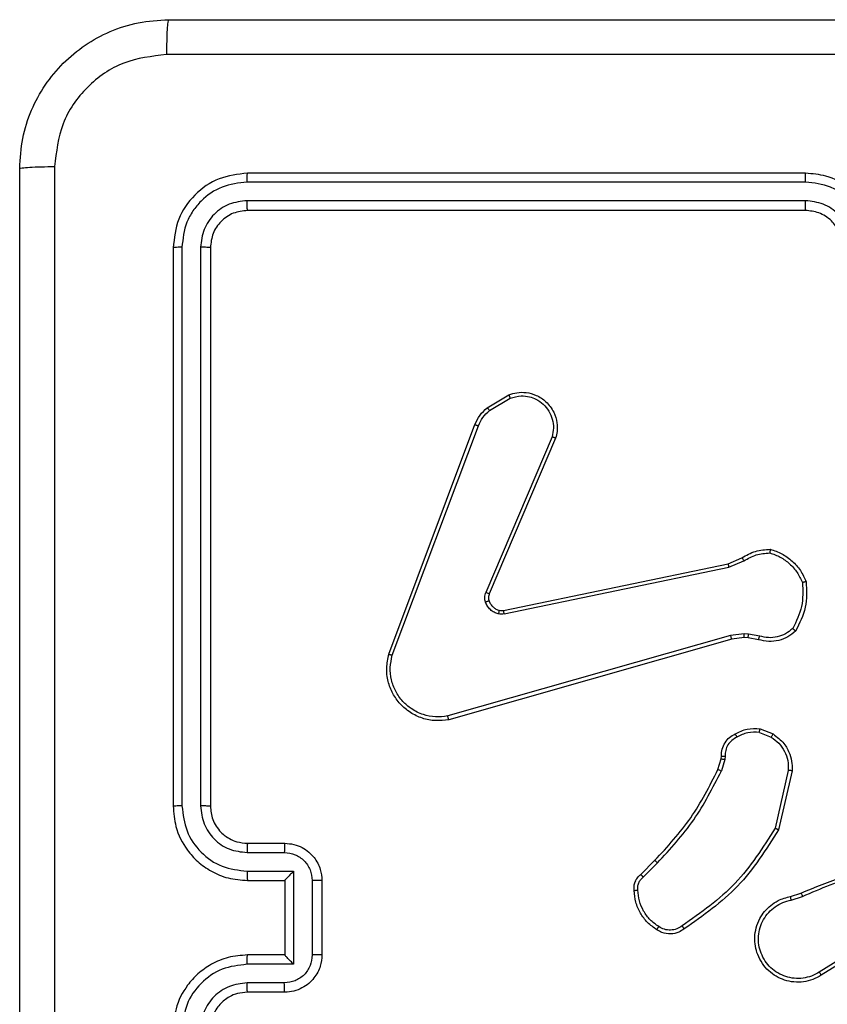
# Model space of a CAD drawing. Units: millimetres. Extents: x 152 to 596, y 90 to 877.
# Drawn here: x 302 to 307, y 325 to 330 of the extents above; entities that cross this region are included whole.
import ezdxf

# ---------------------------------------------------------------- set-up
doc = ezdxf.new("R2010")
doc.units = ezdxf.units.MM
doc.header["$LTSCALE"] = 35

msp = doc.modelspace()

# ---------------------------------------------------------------- linework, layer by layer
at = {"color": 7, "linetype": 'Continuous', "lineweight": 25}
for p, q in [((306.5725, 329.2879), (303.5725, 329.2879)), ((306.5721, 329.2405), (303.5701, 329.2405)), ((306.5721, 329.1404), (303.5701, 329.1404)), ((306.5725, 329.0879), (303.5725, 329.0879)), ((303.2199, 328.8903), (303.2199, 325.8883)), ((303.3199, 328.8903), (303.32, 325.8883)), ((303.1725, 328.8879), (303.1725, 325.8879)), ((303.3725, 328.8879), (303.3725, 325.8879)), ((304.8612, 328.0279), (304.9774, 328.0975)), ((304.873, 328.0129), (304.9845, 328.0797)), ((304.3324, 326.7038), (304.7952, 327.9372)), ((304.3506, 326.6978), (304.8134, 327.9308)), ((305.2096, 327.8719), (304.8533, 327.0358)), ((305.2289, 327.8643), (304.8723, 327.0275)), ((306.1559, 327.1902), (306.2306, 327.2217)), ((306.1597, 327.171), (306.2416, 327.2056)), ((304.9492, 326.9392), (306.1559, 327.1902)), ((304.9527, 326.9201), (306.1597, 327.171)), ((306.1697, 326.8045), (304.6486, 326.3718)), ((306.1754, 326.7849), (304.654, 326.352)), ((306.2429, 326.8131), (306.1697, 326.8045)), ((306.2422, 326.7927), (306.1754, 326.7849)), ((306.2647, 326.7918), (306.2422, 326.7927)), ((306.2654, 326.8121), (306.2429, 326.8131)), ((306.3201, 326.7818), (306.2647, 326.7918)), ((306.326, 326.8012), (306.2654, 326.8121)), ((306.328, 326.3028), (306.3977, 326.2752)), ((306.3241, 326.2834), (306.3873, 326.2582)), ((306.1018, 326.0846), (306.1182, 326.1415)), ((306.1182, 326.1415), (306.1202, 326.1559)), ((306.1378, 326.1389), (306.1198, 326.0766)), ((306.14, 326.1552), (306.1378, 326.1389)), ((306.4796, 326.0793), (306.4089, 325.7687)), ((306.4997, 326.0775), (306.4272, 325.7602)), ((303.5725, 325.6879), (303.7725, 325.6879)), ((303.5701, 325.6381), (303.7703, 325.6381)), ((305.6869, 325.5208), (305.7627, 325.5965)), ((305.6997, 325.5057), (305.7764, 325.5824)), ((303.5701, 325.5381), (303.8203, 325.5381)), ((303.8203, 325.5381), (303.8203, 325.0377)), ((303.5725, 325.4879), (303.7725, 325.4879)), ((303.7725, 325.4879), (303.7725, 325.4879)), ((303.7725, 325.4879), (303.7725, 325.0879)), ((303.9204, 325.488), (303.9204, 325.0878)), ((303.9725, 325.4879), (303.9725, 325.0879)), ((306.4922, 325.4025), (306.5478, 325.4203)), ((306.4955, 325.3828), (306.5564, 325.4023)), ((306.9519, 325.1876), (306.6465, 324.9955)), ((306.9631, 325.171), (306.6573, 324.9787)), ((303.7725, 325.0879), (303.5725, 325.0879)), ((303.7725, 325.0879), (303.7725, 325.0878)), ((303.8203, 325.0377), (303.5701, 325.0377)), ((303.7703, 324.9377), (303.5701, 324.9377)), ((303.7725, 324.8879), (303.5725, 324.8879))]:
    msp.add_line(p, q, dxfattribs=at)
for points, knots in [([(302.3475, 329.3129), (302.3507, 329.3674), (302.3571, 329.4751), (302.422, 329.6753), (302.5675, 329.893), (302.7852, 330.0384), (302.9854, 330.1033), (303.093, 330.1097), (303.1475, 330.1129)], [0, 0, 0, 0, 0.130546, 0.257575, 0.500017, 0.742666, 0.869631, 1, 1, 1, 1]), ([(303.1475, 330.1129), (303.1461, 330.11), (303.1434, 330.1041), (303.1399, 330.0618), (303.1374, 330.0001), (303.137, 329.9502), (303.1367, 329.9252)], [0, 0, 0, 0, 0.249939, 0.499873, 0.749597, 1, 1, 1, 1]), ([(303.1475, 330.1129), (304.0414, 330.1129), (305.8296, 330.1129), (308.5153, 330.1129), (310.3035, 330.1129), (311.1975, 330.1129)], [0, 0, 0, 0, 0.333296, 0.666701, 1, 1, 1, 1]), ([(303.1367, 329.9252), (303.058, 329.9161), (302.9005, 329.898), (302.7013, 329.7591), (302.5628, 329.5597), (302.5444, 329.4023), (302.5351, 329.3236)], [0, 0, 0, 0, 0.2499541, 0.5000541, 0.7499659, 1, 1, 1, 1]), ([(307.1725, 329.9251), (306.4995, 329.9251), (305.1535, 329.9251), (303.809, 329.9252), (303.1367, 329.9252)], [0, 0, 0, 0, 0.499992, 1, 1, 1, 1]), ([(302.3475, 329.3129), (302.3503, 329.3142), (302.3559, 329.3169), (302.3986, 329.3204), (302.4605, 329.3229), (302.5102, 329.3234), (302.5351, 329.3236)], [0, 0, 0, 0, 0.250402, 0.500126, 0.750061, 1, 1, 1, 1]), ([(302.3475, 321.2629), (302.3475, 322.1568), (302.3475, 323.9451), (302.3475, 326.6307), (302.3475, 328.4189), (302.3475, 329.3129)], [0, 0, 0, 0, 0.333296, 0.666701, 1, 1, 1, 1]), ([(302.5351, 329.3236), (302.5352, 328.4272), (302.5353, 326.6343), (302.5353, 323.9415), (302.5352, 322.1486), (302.5351, 321.2522)], [0, 0, 0, 0, 0.333336, 0.666664, 1, 1, 1, 1]), ([(303.5725, 329.2879), (303.5201, 329.2819), (303.4153, 329.2699), (303.283, 329.1774), (303.1905, 329.0451), (303.1785, 328.9403), (303.1725, 328.8879)], [0, 0, 0, 0, 0.249959, 0.499872, 0.749849, 1, 1, 1, 1]), ([(303.5701, 329.2405), (303.5702, 329.2475), (303.5703, 329.2616), (303.5709, 329.2771), (303.5717, 329.2862), (303.5722, 329.2873), (303.5725, 329.2879)], [0, 0, 0, 0, 0.279838, 0.559146, 0.779529, 1, 1, 1, 1]), ([(306.5721, 329.2405), (306.5721, 329.2467), (306.5721, 329.2593), (306.5722, 329.2749), (306.5723, 329.2857), (306.5724, 329.2872), (306.5725, 329.2879)], [0, 0, 0, 0, 0.250147, 0.5, 0.749853, 1, 1, 1, 1]), ([(306.9725, 328.8879), (306.9698, 328.923), (306.9647, 328.9906), (306.9263, 329.0817), (306.8741, 329.1555), (306.7962, 329.2256), (306.6938, 329.278), (306.6096, 329.2849), (306.5725, 329.2879)], [0, 0, 0, 0, 0.1675423, 0.3229994, 0.4663582, 0.5976067, 0.8228474, 1, 1, 1, 1]), ([(303.5701, 329.2405), (303.5244, 329.235), (303.4331, 329.2239), (303.3354, 329.1567), (303.2772, 329.0864), (303.2328, 329.0051), (303.225, 328.9361), (303.2199, 328.8903)], [0, 0, 0, 0, 0.2496191, 0.4992203, 0.6238166, 0.7498454, 1, 1, 1, 1]), ([(306.9223, 328.8902), (306.9168, 328.9359), (306.9057, 329.0272), (306.8386, 329.1248), (306.7683, 329.183), (306.6871, 329.2274), (306.618, 329.2353), (306.5721, 329.2405)], [0, 0, 0, 0, 0.24962, 0.499238, 0.623577, 0.749883, 1, 1, 1, 1]), ([(303.5701, 329.1404), (303.5373, 329.1367), (303.488, 329.1312), (303.43, 329.0994), (303.3798, 329.0579), (303.3318, 328.9881), (303.3239, 328.9229), (303.3199, 328.8903)], [0, 0, 0, 0, 0.250153, 0.37617, 0.500781, 0.750382, 1, 1, 1, 1]), ([(303.5725, 329.0879), (303.5721, 329.0889), (303.5714, 329.091), (303.5706, 329.1051), (303.5701, 329.1225), (303.5701, 329.1345), (303.5701, 329.1404)], [0, 0, 0, 0, 0.279843, 0.559004, 0.779447, 1, 1, 1, 1]), ([(306.8222, 328.8902), (306.8184, 328.923), (306.8108, 328.9885), (306.7531, 329.0712), (306.6702, 329.1284), (306.6048, 329.1364), (306.5721, 329.1404)], [0, 0, 0, 0, 0.2504545, 0.5001496, 0.7500978, 1, 1, 1, 1]), ([(306.5725, 329.0879), (306.5724, 329.0881), (306.5724, 329.0885), (306.5723, 329.0917), (306.5722, 329.0966), (306.5722, 329.1032), (306.5721, 329.1113), (306.5721, 329.1204), (306.5721, 329.1302), (306.5721, 329.137), (306.5721, 329.1404)], [0, 0, 0, 0, 0.125044, 0.250192, 0.375253, 0.5, 0.624747, 0.749808, 0.874956, 1, 1, 1, 1]), ([(303.5725, 329.0879), (303.5463, 329.0849), (303.4939, 329.0789), (303.4277, 329.0326), (303.3815, 328.9665), (303.3755, 328.9141), (303.3725, 328.8879)], [0, 0, 0, 0, 0.250015, 0.499871, 0.749791, 1, 1, 1, 1]), ([(306.7725, 328.8879), (306.7708, 328.9075), (306.768, 328.9409), (306.7515, 328.9789), (306.7399, 328.9976), (306.7349, 329.0045), (306.7345, 329.0052), (306.7343, 329.0054), (306.7343, 329.0054), (306.7343, 329.0055), (306.7342, 329.0055), (306.7275, 329.0148), (306.7108, 329.034), (306.6804, 329.0577), (306.6345, 329.0815), (306.5968, 329.0854), (306.5725, 329.0879)], [0, 0, 0, 0, 0.1873, 0.318206, 0.392459, 0.39775, 0.400062, 0.400335, 0.400471, 0.400488, 0.400496, 0.400499, 0.510613, 0.642546, 0.768246, 1, 1, 1, 1]), ([(303.2199, 328.8903), (303.2128, 328.8902), (303.1988, 328.8901), (303.1833, 328.8894), (303.1742, 328.8887), (303.173, 328.8882), (303.1725, 328.8879)], [0, 0, 0, 0, 0.279838, 0.559146, 0.779529, 1, 1, 1, 1]), ([(303.3725, 328.8879), (303.3714, 328.8882), (303.3693, 328.889), (303.3552, 328.8898), (303.3378, 328.8902), (303.3259, 328.8902), (303.3199, 328.8903)], [0, 0, 0, 0, 0.279843, 0.559005, 0.779447, 1, 1, 1, 1]), ([(304.9774, 328.0975), (304.9915, 328.102), (305.0217, 328.1116), (305.0728, 328.1116), (305.1278, 328.0966), (305.1813, 328.0613), (305.2203, 328.0087), (305.2375, 327.9515), (305.2387, 327.9033), (305.2319, 327.8761), (305.2289, 327.8643)], [0, 0, 0, 0, 0.1037606, 0.2217271, 0.3538753, 0.5001757, 0.6649384, 0.8032418, 0.9149619, 1, 1, 1, 1]), ([(304.9774, 328.0975), (304.9775, 328.0972), (304.9777, 328.0966), (304.9793, 328.0926), (304.9817, 328.0867), (304.9835, 328.082), (304.9845, 328.0797)], [0, 0, 0, 0, 0.250136, 0.499998, 0.749861, 1, 1, 1, 1]), ([(304.9845, 328.0797), (305.0041, 328.0851), (305.0382, 328.0947), (305.0863, 328.0886), (305.1271, 328.0736), (305.1639, 328.0481), (305.1944, 328.0109), (305.2131, 327.9666), (305.2197, 327.9186), (305.213, 327.8874), (305.2096, 327.8719)], [0, 0, 0, 0, 0.1586486, 0.2769072, 0.3748867, 0.5000044, 0.6249872, 0.7500243, 0.8749935, 1, 1, 1, 1]), ([(304.7952, 327.9372), (304.8033, 327.9547), (304.8191, 327.9894), (304.8472, 328.0152), (304.8612, 328.0279)], [0, 0, 0, 0, 0.505569, 1, 1, 1, 1]), ([(304.8134, 327.9308), (304.8205, 327.9465), (304.8349, 327.9779), (304.8603, 328.0013), (304.873, 328.0129)], [0, 0, 0, 0, 0.500003, 1, 1, 1, 1]), ([(304.8612, 328.0279), (304.8614, 328.0276), (304.8618, 328.027), (304.865, 328.0231), (304.8689, 328.0182), (304.8716, 328.0147), (304.873, 328.0129)], [0, 0, 0, 0, 0.279596, 0.559006, 0.779302, 1, 1, 1, 1]), ([(304.7952, 327.9372), (304.7956, 327.9371), (304.7964, 327.937), (304.8011, 327.9353), (304.8071, 327.9332), (304.8113, 327.9316), (304.8134, 327.9308)], [0, 0, 0, 0, 0.279593, 0.558997, 0.779295, 1, 1, 1, 1]), ([(305.2289, 327.8643), (305.2287, 327.8644), (305.2283, 327.8647), (305.2253, 327.8659), (305.2217, 327.8673), (305.2182, 327.8687), (305.2141, 327.8702), (305.2111, 327.8713), (305.2096, 327.8719)], [0, 0, 0, 0, 0.205651, 0.440353, 0.568937, 0.705149, 0.848945, 1, 1, 1, 1]), ([(306.2306, 327.2217), (306.2542, 327.2351), (306.3014, 327.2618), (306.3556, 327.2657), (306.3827, 327.2677)], [0, 0, 0, 0, 0.499989, 1, 1, 1, 1]), ([(306.3827, 327.2677), (306.3826, 327.2674), (306.3825, 327.267), (306.3821, 327.2638), (306.3815, 327.2601), (306.381, 327.2566), (306.3805, 327.2526), (306.3801, 327.2496), (306.3799, 327.2481)], [0, 0, 0, 0, 0.215005, 0.452677, 0.58048, 0.71438, 0.854303, 1, 1, 1, 1]), ([(306.2306, 327.2217), (306.2308, 327.2214), (306.2313, 327.2207), (306.2342, 327.2165), (306.2378, 327.2112), (306.2403, 327.2074), (306.2416, 327.2056)], [0, 0, 0, 0, 0.279589, 0.558973, 0.779273, 1, 1, 1, 1]), ([(306.2416, 327.2056), (306.2631, 327.2177), (306.306, 327.2421), (306.3553, 327.2461), (306.3799, 327.2481)], [0, 0, 0, 0, 0.499986, 1, 1, 1, 1]), ([(306.3799, 327.2481), (306.3993, 327.2414), (306.4382, 327.2279), (306.4881, 327.1908), (306.5298, 327.1448), (306.5471, 327.1074), (306.5557, 327.0887)], [0, 0, 0, 0, 0.249886, 0.500001, 0.750114, 1, 1, 1, 1]), ([(306.1559, 327.1902), (306.1559, 327.1899), (306.156, 327.1892), (306.1568, 327.1849), (306.1581, 327.1786), (306.1592, 327.1736), (306.1597, 327.171)], [0, 0, 0, 0, 0.249938, 0.499878, 0.749571, 1, 1, 1, 1]), ([(306.5754, 327.0932), (306.5778, 327.0466), (306.5825, 326.9533), (306.5404, 326.87), (306.5193, 326.8283)], [0, 0, 0, 0, 0.4999988, 1, 1, 1, 1]), ([(306.5754, 327.0932), (306.5751, 327.0932), (306.5746, 327.0931), (306.5715, 327.0924), (306.5678, 327.0916), (306.5643, 327.0908), (306.5602, 327.0898), (306.5572, 327.0891), (306.5557, 327.0887)], [0, 0, 0, 0, 0.211493, 0.448032, 0.576118, 0.710887, 0.852275, 1, 1, 1, 1]), ([(306.5557, 327.0887), (306.5577, 327.0452), (306.5615, 326.9583), (306.5228, 326.8804), (306.5035, 326.8414)], [0, 0, 0, 0, 0.500004, 1, 1, 1, 1]), ([(304.8516, 326.9833), (304.8494, 326.9922), (304.8452, 327.0098), (304.8506, 327.0272), (304.8533, 327.0358)], [0, 0, 0, 0, 0.500009, 1, 1, 1, 1]), ([(304.871, 326.9895), (304.8706, 326.9894), (304.8698, 326.9893), (304.8646, 326.9877), (304.8582, 326.9856), (304.8538, 326.9841), (304.8516, 326.9833)], [0, 0, 0, 0, 0.2798275, 0.5590542, 0.7794807, 1, 1, 1, 1]), ([(304.8723, 327.0275), (304.8719, 327.0277), (304.8712, 327.0281), (304.8661, 327.0303), (304.8598, 327.033), (304.8555, 327.0349), (304.8533, 327.0358)], [0, 0, 0, 0, 0.279828, 0.559033, 0.779469, 1, 1, 1, 1]), ([(304.8723, 327.0275), (304.8704, 327.0215), (304.8664, 327.009), (304.8694, 326.9962), (304.871, 326.9895)], [0, 0, 0, 0, 0.477886, 1, 1, 1, 1]), ([(304.9208, 326.9206), (304.9132, 326.923), (304.8977, 326.928), (304.8779, 326.9427), (304.8613, 326.961), (304.8548, 326.9759), (304.8516, 326.9833)], [0, 0, 0, 0, 0.246382, 0.499998, 0.751706, 1, 1, 1, 1]), ([(304.9261, 326.9396), (304.9259, 326.9393), (304.9256, 326.9388), (304.9244, 326.9345), (304.9227, 326.9282), (304.9214, 326.9231), (304.9208, 326.9206)], [0, 0, 0, 0, 0.249934, 0.499873, 0.74956, 1, 1, 1, 1]), ([(304.9261, 326.9396), (304.9299, 326.9389), (304.9376, 326.9375), (304.9454, 326.9387), (304.9492, 326.9392)], [0, 0, 0, 0, 0.500031, 1, 1, 1, 1]), ([(304.9527, 326.9201), (304.9522, 326.9229), (304.951, 326.9285), (304.9498, 326.9348), (304.9492, 326.9385), (304.9492, 326.939), (304.9492, 326.9392)], [0, 0, 0, 0, 0.280123, 0.559274, 0.779702, 1, 1, 1, 1]), ([(304.9527, 326.9201), (304.9474, 326.9193), (304.9367, 326.9176), (304.9261, 326.9196), (304.9208, 326.9206)], [0, 0, 0, 0, 0.499164, 1, 1, 1, 1]), ([(306.5193, 326.8283), (306.5059, 326.8172), (306.4788, 326.7946), (306.4283, 326.7757), (306.3738, 326.7691), (306.3381, 326.7775), (306.3201, 326.7818)], [0, 0, 0, 0, 0.243049, 0.490729, 0.743044, 1, 1, 1, 1]), ([(306.5035, 326.8414), (306.4911, 326.8314), (306.4662, 326.8113), (306.4207, 326.7951), (306.3726, 326.7901), (306.3416, 326.7975), (306.326, 326.8012)], [0, 0, 0, 0, 0.25004, 0.499997, 0.749964, 1, 1, 1, 1]), ([(306.5193, 326.8283), (306.5191, 326.8285), (306.5188, 326.8289), (306.5161, 326.831), (306.5131, 326.8335), (306.5102, 326.8359), (306.507, 326.8386), (306.5047, 326.8404), (306.5035, 326.8414)], [0, 0, 0, 0, 0.219179, 0.458201, 0.585652, 0.718534, 0.85674, 1, 1, 1, 1]), ([(306.1754, 326.7849), (306.1753, 326.7852), (306.1751, 326.7858), (306.1737, 326.7903), (306.1718, 326.7968), (306.1704, 326.8019), (306.1697, 326.8045)], [0, 0, 0, 0, 0.250165, 0.5, 0.749835, 1, 1, 1, 1]), ([(306.2422, 326.7927), (306.2422, 326.7931), (306.2422, 326.7939), (306.2424, 326.7994), (306.2426, 326.8061), (306.2428, 326.8108), (306.2429, 326.8131)], [0, 0, 0, 0, 0.279835, 0.559055, 0.779478, 1, 1, 1, 1]), ([(306.2647, 326.7918), (306.2647, 326.7922), (306.2647, 326.7929), (306.2648, 326.7984), (306.2651, 326.8051), (306.2653, 326.8098), (306.2654, 326.8121)], [0, 0, 0, 0, 0.279835, 0.559054, 0.779478, 1, 1, 1, 1]), ([(306.3201, 326.7818), (306.3202, 326.7822), (306.3203, 326.783), (306.3219, 326.7881), (306.3239, 326.7945), (306.3253, 326.799), (306.326, 326.8012)], [0, 0, 0, 0, 0.279835, 0.55906, 0.779481, 1, 1, 1, 1]), ([(304.654, 326.352), (304.6303, 326.349), (304.5828, 326.3429), (304.5116, 326.3572), (304.4464, 326.3879), (304.392, 326.4339), (304.351, 326.4915), (304.3257, 326.5579), (304.3167, 326.6311), (304.3271, 326.6793), (304.3324, 326.7038)], [0, 0, 0, 0, 0.124966, 0.249942, 0.37493, 0.499931, 0.619428, 0.742601, 0.869457, 1, 1, 1, 1]), ([(304.3324, 326.7038), (304.3326, 326.7037), (304.333, 326.7036), (304.3358, 326.7027), (304.3391, 326.7016), (304.3424, 326.7005), (304.3463, 326.6992), (304.3492, 326.6983), (304.3506, 326.6978)], [0, 0, 0, 0, 0.202403, 0.436159, 0.565031, 0.70191, 0.847037, 1, 1, 1, 1]), ([(304.6486, 326.3718), (304.6266, 326.369), (304.5827, 326.3636), (304.5147, 326.3772), (304.4546, 326.4066), (304.4042, 326.4503), (304.3669, 326.5033), (304.344, 326.5659), (304.3365, 326.6328), (304.3459, 326.6761), (304.3506, 326.6978)], [0, 0, 0, 0, 0.125037, 0.249983, 0.386888, 0.499975, 0.62498, 0.749992, 0.874993, 1, 1, 1, 1]), ([(304.654, 326.352), (304.6539, 326.3522), (304.6536, 326.3527), (304.6527, 326.3558), (304.6517, 326.3596), (304.6508, 326.3631), (304.6497, 326.3673), (304.649, 326.3702), (304.6486, 326.3718)], [0, 0, 0, 0, 0.211842, 0.448614, 0.576707, 0.711391, 0.852587, 1, 1, 1, 1]), ([(306.1943, 326.2753), (306.2154, 326.286), (306.2574, 326.3074), (306.3045, 326.3043), (306.328, 326.3028)], [0, 0, 0, 0, 0.5000003, 1, 1, 1, 1]), ([(306.3241, 326.2834), (306.3244, 326.2848), (306.3249, 326.2876), (306.3257, 326.2916), (306.3264, 326.2951), (306.3271, 326.2988), (306.3278, 326.3021), (306.328, 326.3026), (306.328, 326.3028)], [0, 0, 0, 0, 0.141403, 0.278301, 0.41044, 0.537704, 0.77788, 1, 1, 1, 1]), ([(306.1202, 326.1559), (306.1208, 326.1688), (306.122, 326.1943), (306.1382, 326.2291), (306.1623, 326.2578), (306.1837, 326.2695), (306.1943, 326.2753)], [0, 0, 0, 0, 0.258017, 0.510689, 0.758017, 1, 1, 1, 1]), ([(306.2035, 326.2578), (306.1941, 326.2527), (306.1751, 326.2425), (306.1543, 326.2174), (306.1411, 326.1875), (306.1404, 326.166), (306.14, 326.1552)], [0, 0, 0, 0, 0.250061, 0.499989, 0.749927, 1, 1, 1, 1]), ([(306.1943, 326.2753), (306.1944, 326.2751), (306.1947, 326.2746), (306.1962, 326.2716), (306.198, 326.2682), (306.1997, 326.2651), (306.2015, 326.2616), (306.2029, 326.2591), (306.2035, 326.2578)], [0, 0, 0, 0, 0.2264, 0.467935, 0.594843, 0.725925, 0.861055, 1, 1, 1, 1]), ([(306.3241, 326.2834), (306.3029, 326.2846), (306.2603, 326.2871), (306.2225, 326.2676), (306.2035, 326.2578)], [0, 0, 0, 0, 0.500009, 1, 1, 1, 1]), ([(306.3977, 326.2752), (306.3975, 326.2749), (306.397, 326.2742), (306.3942, 326.2697), (306.3908, 326.2641), (306.3884, 326.2602), (306.3873, 326.2582)], [0, 0, 0, 0, 0.279839, 0.559083, 0.779493, 1, 1, 1, 1]), ([(306.3873, 326.2582), (306.4017, 326.2479), (306.4306, 326.2273), (306.4609, 326.1829), (306.4795, 326.1325), (306.4796, 326.097), (306.4796, 326.0793)], [0, 0, 0, 0, 0.250042, 0.5, 0.74996, 1, 1, 1, 1]), ([(306.3977, 326.2752), (306.4187, 326.2593), (306.4573, 326.2303), (306.4883, 326.1714), (306.5008, 326.1206), (306.5, 326.0904), (306.4997, 326.0775)], [0, 0, 0, 0, 0.3346003, 0.6129762, 0.8348499, 1, 1, 1, 1]), ([(306.1182, 326.1415), (306.1186, 326.1415), (306.1193, 326.1414), (306.1245, 326.1407), (306.131, 326.1399), (306.1355, 326.1392), (306.1378, 326.1389)], [0, 0, 0, 0, 0.279585, 0.558951, 0.779253, 1, 1, 1, 1]), ([(306.1202, 326.1559), (306.1205, 326.1559), (306.121, 326.156), (306.1244, 326.1558), (306.1283, 326.1557), (306.1318, 326.1556), (306.1358, 326.1554), (306.1386, 326.1553), (306.14, 326.1552)], [0, 0, 0, 0, 0.227566, 0.469582, 0.596327, 0.727018, 0.861709, 1, 1, 1, 1]), ([(305.7627, 325.5965), (305.8305, 325.6699), (305.9663, 325.8169), (306.0566, 325.9954), (306.1018, 326.0846)], [0, 0, 0, 0, 0.5000014, 1, 1, 1, 1]), ([(306.1018, 326.0846), (306.1022, 326.0845), (306.1029, 326.0842), (306.1076, 326.082), (306.1136, 326.0794), (306.1177, 326.0775), (306.1198, 326.0766)], [0, 0, 0, 0, 0.279586, 0.558954, 0.779255, 1, 1, 1, 1]), ([(305.7764, 325.5824), (305.8451, 325.6568), (305.9825, 325.8056), (306.074, 325.9863), (306.1198, 326.0766)], [0, 0, 0, 0, 0.500003, 1, 1, 1, 1]), ([(306.4997, 326.0775), (306.4994, 326.0776), (306.4987, 326.0777), (306.4941, 326.0781), (306.4875, 326.0787), (306.4822, 326.0791), (306.4796, 326.0793)], [0, 0, 0, 0, 0.250172, 0.5, 0.749828, 1, 1, 1, 1]), ([(303.2199, 325.8883), (303.2136, 325.8883), (303.2011, 325.8883), (303.1854, 325.8882), (303.1746, 325.888), (303.1732, 325.8879), (303.1725, 325.8879)], [0, 0, 0, 0, 0.25015, 0.5, 0.74985, 1, 1, 1, 1]), ([(303.1725, 325.8879), (303.1755, 325.8509), (303.1823, 325.7668), (303.2344, 325.6646), (303.3045, 325.5866), (303.3783, 325.5342), (303.4695, 325.4957), (303.5373, 325.4906), (303.5725, 325.4879)], [0, 0, 0, 0, 0.17649, 0.401511, 0.532815, 0.676339, 0.832072, 1, 1, 1, 1]), ([(303.2199, 325.8883), (303.2255, 325.8425), (303.2367, 325.7509), (303.3167, 325.6348), (303.4326, 325.554), (303.5242, 325.5434), (303.5701, 325.5381)], [0, 0, 0, 0, 0.249905, 0.499852, 0.749544, 1, 1, 1, 1]), ([(303.32, 325.8883), (303.324, 325.8556), (303.3319, 325.7902), (303.3891, 325.7072), (303.4719, 325.6495), (303.5374, 325.6419), (303.5701, 325.6381)], [0, 0, 0, 0, 0.2499, 0.499849, 0.749546, 1, 1, 1, 1]), ([(303.3725, 325.8879), (303.3723, 325.8879), (303.3718, 325.888), (303.3686, 325.888), (303.3638, 325.8881), (303.3572, 325.8882), (303.3491, 325.8882), (303.34, 325.8883), (303.3301, 325.8883), (303.3234, 325.8883), (303.32, 325.8883)], [0, 0, 0, 0, 0.125044, 0.250195, 0.375257, 0.5, 0.624743, 0.749805, 0.874956, 1, 1, 1, 1]), ([(303.3725, 325.8879), (303.375, 325.8633), (303.3789, 325.8254), (303.403, 325.7793), (303.4263, 325.7497), (303.4514, 325.7278), (303.4797, 325.7096), (303.5192, 325.6923), (303.5529, 325.6895), (303.5725, 325.6879)], [0, 0, 0, 0, 0.233531, 0.359934, 0.492439, 0.592148, 0.677723, 0.813744, 1, 1, 1, 1]), ([(306.4089, 325.7687), (306.3429, 325.6648), (306.211, 325.4569), (306.0096, 325.3152), (305.909, 325.2444)], [0, 0, 0, 0, 0.499993, 1, 1, 1, 1]), ([(306.4272, 325.7602), (306.4271, 325.7603), (306.4266, 325.7605), (306.4239, 325.7618), (306.4205, 325.7634), (306.4171, 325.7649), (306.4132, 325.7667), (306.4104, 325.7681), (306.4089, 325.7687)], [0, 0, 0, 0, 0.202234, 0.435811, 0.564669, 0.701716, 0.84694, 1, 1, 1, 1]), ([(306.4272, 325.7602), (306.3598, 325.6537), (306.2263, 325.4426), (306.0219, 325.2991), (305.9207, 325.2279)], [0, 0, 0, 0, 0.5046546, 1, 1, 1, 1]), ([(303.5725, 325.6879), (303.5722, 325.6871), (303.5716, 325.6856), (303.5708, 325.6742), (303.5703, 325.6577), (303.5702, 325.6446), (303.5701, 325.6381)], [0, 0, 0, 0, 0.2501693, 0.5, 0.7498307, 1, 1, 1, 1]), ([(303.7725, 325.6879), (303.7721, 325.6869), (303.7715, 325.685), (303.7708, 325.6718), (303.7704, 325.6553), (303.7703, 325.6439), (303.7703, 325.6381)], [0, 0, 0, 0, 0.279846, 0.55908, 0.779488, 1, 1, 1, 1]), ([(303.7725, 325.6879), (303.7891, 325.6867), (303.8213, 325.6844), (303.8653, 325.6669), (303.9019, 325.6424), (303.9381, 325.6046), (303.9668, 325.5523), (303.9707, 325.508), (303.9725, 325.4879)], [0, 0, 0, 0, 0.158741, 0.307907, 0.447493, 0.577491, 0.807752, 1, 1, 1, 1]), ([(303.7703, 325.6381), (303.79, 325.6358), (303.8292, 325.6313), (303.8789, 325.5966), (303.9132, 325.5469), (303.918, 325.5076), (303.9204, 325.488)], [0, 0, 0, 0, 0.250459, 0.500155, 0.750098, 1, 1, 1, 1]), ([(306.5478, 325.4203), (306.7005, 325.4822), (307.0057, 325.6061), (307.3351, 325.6102), (307.4998, 325.6122)], [0, 0, 0, 0, 0.5, 1, 1, 1, 1]), ([(305.7627, 325.5965), (305.7629, 325.5963), (305.7633, 325.5958), (305.7664, 325.5926), (305.771, 325.5879), (305.7746, 325.5842), (305.7764, 325.5824)], [0, 0, 0, 0, 0.24994, 0.499877, 0.749556, 1, 1, 1, 1]), ([(306.5563, 325.4025), (306.6553, 325.4451), (306.8533, 325.5303), (307.0661, 325.5645), (307.1725, 325.5815)], [0, 0, 0, 0, 0.499992, 1, 1, 1, 1]), ([(303.5701, 325.5381), (303.5702, 325.5315), (303.5703, 325.5184), (303.5708, 325.5017), (303.5716, 325.4902), (303.5722, 325.4887), (303.5725, 325.4879)], [0, 0, 0, 0, 0.250173, 0.5, 0.749827, 1, 1, 1, 1]), ([(303.8203, 325.5381), (303.8148, 325.5325), (303.8038, 325.5215), (303.7907, 325.508), (303.7817, 325.4986), (303.7764, 325.4929), (303.7731, 325.4891), (303.7727, 325.4883), (303.7725, 325.4879)], [0, 0, 0, 0, 0.25147, 0.502487, 0.646497, 0.775724, 0.892512, 1, 1, 1, 1]), ([(305.6508, 325.4345), (305.6504, 325.4423), (305.6496, 325.4582), (305.6561, 325.4818), (305.6681, 325.5038), (305.6806, 325.5151), (305.6869, 325.5208)], [0, 0, 0, 0, 0.2400832, 0.4867779, 0.7400837, 1, 1, 1, 1]), ([(305.6704, 325.436), (305.67, 325.4426), (305.6693, 325.4558), (305.6748, 325.4751), (305.6847, 325.4926), (305.6947, 325.5013), (305.6997, 325.5057)], [0, 0, 0, 0, 0.2500392, 0.5000071, 0.7499698, 1, 1, 1, 1]), ([(305.6869, 325.5208), (305.6871, 325.5206), (305.6873, 325.5202), (305.6894, 325.5177), (305.6918, 325.5149), (305.6941, 325.5122), (305.6968, 325.5091), (305.6988, 325.5068), (305.6997, 325.5057)], [0, 0, 0, 0, 0.212683, 0.449796, 0.577773, 0.712113, 0.852997, 1, 1, 1, 1]), ([(303.9725, 325.4879), (303.9723, 325.4879), (303.9718, 325.4879), (303.9687, 325.4879), (303.9638, 325.488), (303.9573, 325.488), (303.9493, 325.488), (303.9403, 325.488), (303.9305, 325.488), (303.9238, 325.488), (303.9204, 325.488)], [0, 0, 0, 0, 0.125043, 0.250193, 0.375254, 0.5, 0.624746, 0.749807, 0.874957, 1, 1, 1, 1]), ([(305.6508, 325.4345), (305.6511, 325.4345), (305.6517, 325.4345), (305.656, 325.4349), (305.6625, 325.4354), (305.6678, 325.4358), (305.6704, 325.436)], [0, 0, 0, 0, 0.242303, 0.489698, 0.741881, 1, 1, 1, 1]), ([(305.7836, 325.2402), (305.7675, 325.2516), (305.7354, 325.2744), (305.7004, 325.3227), (305.676, 325.3771), (305.6723, 325.4163), (305.6704, 325.436)], [0, 0, 0, 0, 0.249874, 0.500009, 0.75014, 1, 1, 1, 1]), ([(306.6573, 324.9787), (306.6423, 324.9703), (306.6123, 324.9536), (306.5617, 324.9419), (306.5101, 324.9408), (306.4601, 324.9511), (306.4138, 324.9718), (306.3728, 325.0021), (306.3384, 325.0417), (306.3145, 325.0869), (306.3011, 325.1352), (306.298, 325.1844), (306.3058, 325.2352), (306.3299, 325.2962), (306.3718, 325.3466), (306.4304, 325.3861), (306.469, 325.3963), (306.4922, 325.4025)], [0, 0, 0, 0, 0.062543, 0.125087, 0.187631, 0.250174, 0.310208, 0.371909, 0.435277, 0.50031, 0.557569, 0.617265, 0.679398, 0.743967, 0.855301, 0.91292, 1, 1, 1, 1]), ([(306.4955, 325.3828), (306.495, 325.3854), (306.4941, 325.3905), (306.493, 325.397), (306.4923, 325.4016), (306.4922, 325.4022), (306.4922, 325.4025)], [0, 0, 0, 0, 0.250171, 0.5, 0.749829, 1, 1, 1, 1]), ([(306.5478, 325.4203), (306.548, 325.42), (306.5483, 325.4193), (306.5506, 325.4146), (306.5534, 325.4087), (306.5553, 325.4046), (306.5563, 325.4025)], [0, 0, 0, 0, 0.279854, 0.559096, 0.77948, 1, 1, 1, 1]), ([(306.6465, 324.9955), (306.6328, 324.9879), (306.6053, 324.9727), (306.5591, 324.9618), (306.5119, 324.9608), (306.4656, 324.9703), (306.4225, 324.9897), (306.3848, 325.0182), (306.3542, 325.0542), (306.3323, 325.0961), (306.32, 325.1417), (306.3182, 325.189), (306.3267, 325.2355), (306.3453, 325.2789), (306.373, 325.3173), (306.4084, 325.3485), (306.4497, 325.3718), (306.4802, 325.3791), (306.4955, 325.3828)], [0, 0, 0, 0, 0.062507, 0.125015, 0.187505, 0.250018, 0.312499, 0.375011, 0.437507, 0.500008, 0.562505, 0.624999, 0.687513, 0.74999, 0.812496, 0.874997, 0.937504, 1, 1, 1, 1]), ([(305.7731, 325.2234), (305.7732, 325.2236), (305.7734, 325.2241), (305.7752, 325.2269), (305.7772, 325.2301), (305.7791, 325.2331), (305.7813, 325.2366), (305.7828, 325.239), (305.7836, 325.2402)], [0, 0, 0, 0, 0.222694, 0.463051, 0.590264, 0.722261, 0.858925, 1, 1, 1, 1]), ([(305.909, 325.2444), (305.8996, 325.2382), (305.8807, 325.2259), (305.847, 325.2198), (305.813, 325.2236), (305.7934, 325.2347), (305.7836, 325.2402)], [0, 0, 0, 0, 0.2500714, 0.4999979, 0.7499222, 1, 1, 1, 1]), ([(305.9207, 325.2279), (305.9205, 325.2282), (305.9202, 325.2286), (305.9181, 325.2314), (305.9158, 325.2346), (305.9138, 325.2376), (305.9114, 325.2409), (305.9098, 325.2432), (305.909, 325.2444)], [0, 0, 0, 0, 0.228635, 0.470906, 0.597628, 0.728166, 0.862372, 1, 1, 1, 1]), ([(305.9207, 325.2279), (305.9111, 325.2216), (305.889, 325.207), (305.8465, 325.1988), (305.8047, 325.2049), (305.782, 325.2182), (305.7731, 325.2234)], [0, 0, 0, 0, 0.218519, 0.500094, 0.804, 1, 1, 1, 1]), ([(303.5725, 325.0879), (303.5374, 325.0852), (303.4699, 325.0801), (303.3789, 325.0419), (303.3051, 324.9897), (303.2349, 324.9119), (303.1824, 324.8095), (303.1755, 324.7251), (303.1725, 324.6879)], [0, 0, 0, 0, 0.167276, 0.322543, 0.465788, 0.596998, 0.822391, 1, 1, 1, 1]), ([(303.5701, 325.0377), (303.5702, 325.0443), (303.5703, 325.0574), (303.5708, 325.074), (303.5716, 325.0855), (303.5722, 325.0871), (303.5725, 325.0879)], [0, 0, 0, 0, 0.250171, 0.5, 0.749829, 1, 1, 1, 1]), ([(303.9204, 325.0878), (303.918, 325.0681), (303.9132, 325.0289), (303.8789, 324.9792), (303.8292, 324.9445), (303.79, 324.94), (303.7703, 324.9377)], [0, 0, 0, 0, 0.249903, 0.499849, 0.749544, 1, 1, 1, 1]), ([(303.9725, 325.0879), (303.9707, 325.0677), (303.9667, 325.0233), (303.9379, 324.9709), (303.9016, 324.9332), (303.865, 324.9088), (303.8211, 324.8914), (303.789, 324.8891), (303.7725, 324.8879)], [0, 0, 0, 0, 0.193155, 0.423718, 0.553641, 0.693, 0.841789, 1, 1, 1, 1]), ([(303.8203, 325.0377), (303.8148, 325.0433), (303.8038, 325.0543), (303.7907, 325.0678), (303.7817, 325.0772), (303.7765, 325.0829), (303.7731, 325.0867), (303.7727, 325.0875), (303.7725, 325.0878)], [0, 0, 0, 0, 0.251476, 0.502491, 0.646472, 0.775671, 0.892482, 1, 1, 1, 1]), ([(303.9725, 325.0879), (303.9723, 325.0879), (303.9718, 325.0879), (303.9687, 325.0878), (303.9638, 325.0878), (303.9573, 325.0878), (303.9493, 325.0878), (303.9403, 325.0878), (303.9305, 325.0878), (303.9238, 325.0878), (303.9204, 325.0878)], [0, 0, 0, 0, 0.125043, 0.250192, 0.375253, 0.5, 0.624747, 0.749808, 0.874957, 1, 1, 1, 1]), ([(303.5701, 325.0377), (303.5242, 325.0324), (303.4326, 325.0218), (303.3167, 324.941), (303.2367, 324.8249), (303.2255, 324.7333), (303.2199, 324.6875)], [0, 0, 0, 0, 0.250454, 0.500145, 0.750094, 1, 1, 1, 1]), ([(306.6573, 324.9787), (306.6571, 324.979), (306.6568, 324.9795), (306.6543, 324.9833), (306.6507, 324.9889), (306.6479, 324.9933), (306.6465, 324.9955)], [0, 0, 0, 0, 0.250172, 0.5, 0.749828, 1, 1, 1, 1]), ([(303.5701, 324.9377), (303.5375, 324.9337), (303.4721, 324.9257), (303.3892, 324.8686), (303.3314, 324.7859), (303.3238, 324.7203), (303.32, 324.6875)], [0, 0, 0, 0, 0.249939, 0.499878, 0.749568, 1, 1, 1, 1]), ([(303.5725, 324.8879), (303.5722, 324.8887), (303.5716, 324.8902), (303.5708, 324.9016), (303.5703, 324.9181), (303.5702, 324.9311), (303.5701, 324.9377)], [0, 0, 0, 0, 0.250169, 0.5, 0.749831, 1, 1, 1, 1]), ([(303.7725, 324.8879), (303.7721, 324.8889), (303.7715, 324.8908), (303.7708, 324.904), (303.7704, 324.9205), (303.7703, 324.9319), (303.7703, 324.9377)], [0, 0, 0, 0, 0.2798451, 0.5590793, 0.7794881, 1, 1, 1, 1]), ([(303.5725, 324.8879), (303.5541, 324.8864), (303.5202, 324.8837), (303.4684, 324.8616), (303.4205, 324.8235), (303.3808, 324.7624), (303.3753, 324.7134), (303.3725, 324.6879)], [0, 0, 0, 0, 0.1760479, 0.323731, 0.533031, 0.7566709, 1, 1, 1, 1])]:
    msp.add_open_spline(points, degree=3, knots=knots, dxfattribs=at)
for points in [[(306.3827, 327.2677), (306.4041, 327.2605), (306.447, 327.2462), (306.5022, 327.206), (306.5477, 327.1551), (306.5662, 327.1138), (306.5754, 327.0932)], [(304.871, 326.9895), (304.8736, 326.9835), (304.8788, 326.9717), (304.8917, 326.957), (304.9076, 326.9455), (304.9199, 326.9416), (304.9261, 326.9396)], [(305.7731, 325.2234), (305.7557, 325.2357), (305.7209, 325.2602), (305.6827, 325.312), (305.6567, 325.3709), (305.6528, 325.4133), (305.6508, 325.4345)]]:
    msp.add_open_spline(points, degree=3, dxfattribs=at)

doc.saveas('drawing.dxf')
